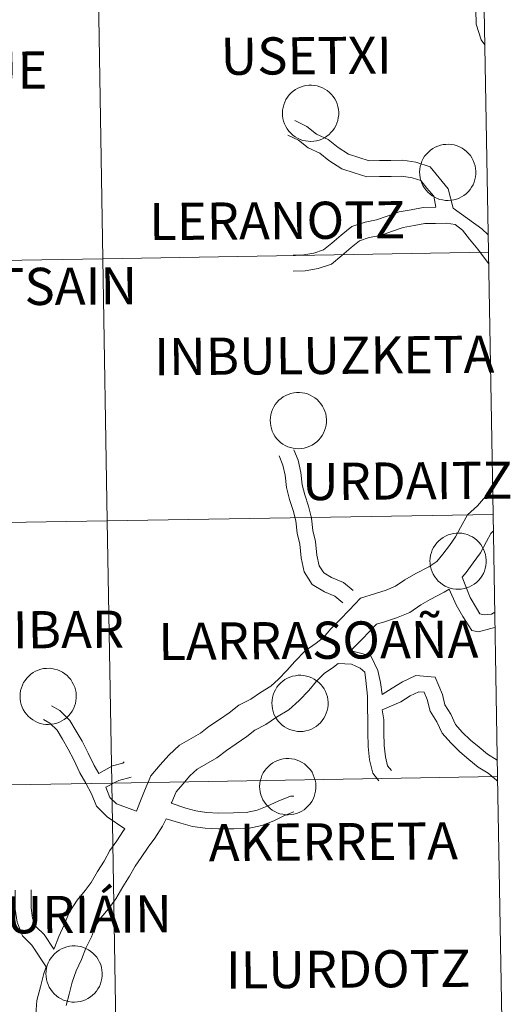
# Model space of a CAD drawing. Units: metres. Extents: x 602908 to 609131, y 4739049 to 4748041.
# Drawn here: x 604052 to 604104, y 4745126 to 4745232 of the extents above; entities that cross this region are included whole.
import ezdxf
from ezdxf.enums import TextEntityAlignment as Align

# ---------------------------------------------------------------- set-up
doc = ezdxf.new("R2010")
doc.units = ezdxf.units.M
doc.header["$MEASUREMENT"] = 0
doc.layers.add('Level 63', color=2, linetype='Continuous', lineweight=13)
doc.styles.add('Arial', font='ARIAL.TTF', dxfattribs={"height": 0.2})

msp = doc.modelspace()

# ---------------------------------------------------------------- linework, layer by layer
at = {"layer": 'Level 63', "linetype": 'Continuous', "lineweight": 0}
for points in [[(604101.61, 4745236.61, 0.01), (604101.59, 4745236.57, 0.01), (604101.42, 4745235.64, 0.01), (604100.92, 4745234.33, 0.01), (604100.79, 4745232.8, 0.01), (604100.81, 4745231.26, 0.01), (604101.35, 4745229.55, 0.01), (604101.75, 4745229.04, 0.01)], [(604081.3, 4745220.87, 0.01), (604082.62, 4745220.23, 0.01), (604083.65, 4745219.42, 0.01), (604084.89, 4745218.83, 0.01), (604085.97, 4745217.99, 0.01), (604087.09, 4745217.26, 0.01), (604088.21, 4745216.91, 0.01), (604089.32, 4745216.55, 0.01), (604090.41, 4745216.57, 0.01), (604091.64, 4745216.59, 0.01), (604092.94, 4745216.61, 0.01), (604094.31, 4745216.4, 0.01), (604095.85, 4745215.91, 0.01), (604096.84, 4745214.7, 0.01), (604097.8, 4745213.54, 0.01), (604098.34, 4745211.45, 0.01)], [(604080.55, 4745219.32, 0.01), (604081.71, 4745218.77, 0.01), (604082.75, 4745217.96, 0.01), (604083.99, 4745217.36, 0.01), (604084.98, 4745216.59, 0.01), (604086.35, 4745215.7, 0.01), (604087.69, 4745215.27, 0.01), (604089.06, 4745214.84, 0.01), (604090.43, 4745214.86, 0.01), (604091.66, 4745214.87, 0.01), (604092.82, 4745214.89, 0.01), (604093.92, 4745214.72, 0.01), (604094.85, 4745214.43, 0.01), (604095.52, 4745213.61, 0.01), (604096.24, 4745212.74, 0.01), (604096.47, 4745211.55, 0.01)], [(604081.12, 4745206.39, 0.01), (604082.27, 4745206.41, 0.01), (604083.37, 4745206.6, 0.01), (604084.38, 4745206.96, 0.01), (604085.28, 4745207.7, 0.01), (604086.29, 4745208.53, 0.01), (604087.43, 4745209.46, 0.01), (604088.86, 4745209.96, 0.01), (604090.08, 4745210.18, 0.01), (604091.24, 4745210.59, 0.01), (604092.53, 4745211.04, 0.01), (604093.83, 4745211.27, 0.01), (604095.12, 4745211.51, 0.01), (604096.47, 4745211.55, 0.01)], [(604098.34, 4745211.45, 0.01), (604101.43, 4745209.22, 0.01), (604102.1, 4745208.58, 0.01)], [(604081.14, 4745204.68, 0.01), (604082.44, 4745204.69, 0.01), (604083.81, 4745204.94, 0.01), (604085.24, 4745205.44, 0.01), (604086.37, 4745206.37, 0.01), (604087.38, 4745207.21, 0.01), (604088.28, 4745207.95, 0.01), (604089.29, 4745208.3, 0.01), (604090.52, 4745208.52, 0.01), (604091.81, 4745208.97, 0.01), (604092.97, 4745209.38, 0.01), (604094.13, 4745209.59, 0.01), (604095.29, 4745209.8, 0.01), (604096.45, 4745209.81, 0.01), (604097.61, 4745209.83, 0.01), (604098.55, 4745209.69, 0.01), (604099.33, 4745209.07, 0.01), (604100.11, 4745208.13, 0.01), (604101, 4745207.05, 0.01), (604102.15, 4745205.51, 0.01)], [(604087.58, 4745170.29, 0.01), (604086.54, 4745171.15, 0.01), (604085.27, 4745171.69, 0.01), (604084.42, 4745172.21, 0.01), (604083.93, 4745172.97, 0.01), (604083.69, 4745174.1, 0.01), (604083.54, 4745175.57, 0.01), (604083.25, 4745176.77, 0.01), (604083.1, 4745178.1, 0.01), (604082.79, 4745179.39, 0.01), (604082.38, 4745180.58, 0.01), (604082.12, 4745181.68, 0.01), (604081.97, 4745183.01, 0.01), (604081.66, 4745184.31, 0.01), (604081.22, 4745185.43, 0.01)], [(604086.48, 4745168.97, 0.01), (604085.63, 4745169.68, 0.01), (604084.49, 4745170.17, 0.01), (604083.19, 4745170.95, 0.01), (604082.32, 4745172.31, 0.01), (604081.99, 4745173.83, 0.01), (604081.84, 4745175.28, 0.01), (604081.56, 4745176.47, 0.01), (604081.41, 4745177.8, 0.01), (604081.15, 4745178.91, 0.01), (604080.73, 4745180.1, 0.01), (604080.43, 4745181.39, 0.01), (604080.28, 4745182.71, 0.01), (604080.02, 4745183.8, 0.01), (604079.63, 4745184.81, 0.01)], [(604102.58, 4745181.11, 0.01), (604101.8, 4745180.41, 0.01), (604100.95, 4745179.41, 0.01), (604099.86, 4745178.43, 0.01), (604099.13, 4745177.07, 0.01), (604098.58, 4745176.06, 0.01), (604097.93, 4745175.15, 0.01), (604097.24, 4745174.21, 0.01), (604096.57, 4745173.43, 0.01), (604095.73, 4745172.85, 0.01), (604094.33, 4745172.12, 0.01), (604093.15, 4745171.45, 0.01), (604092.14, 4745170.75, 0.01), (604091.14, 4745170.34, 0.01), (604089.99, 4745169.97, 0.01), (604088.39, 4745169.47, 0.01), (604087.14, 4745168.19, 0.01), (604086.18, 4745167.19, 0.01), (604085.17, 4745166.16, 0.01), (604084.4, 4745165.25, 0.01), (604083.6, 4745164.63, 0.01), (604082.41, 4745163.82, 0.01), (604081.3, 4745162.67, 0.01), (604080.46, 4745161.68, 0.01), (604079.56, 4745160.76, 0.01), (604078.74, 4745160.02, 0.01), (604077.61, 4745159.32, 0.01), (604076.57, 4745158.61, 0.01), (604075.31, 4745157.96, 0.01), (604074.27, 4745157.15, 0.01), (604073.21, 4745156.42, 0.01), (604072.08, 4745155.65, 0.01), (604071.16, 4745154.93, 0.01), (604070.16, 4745154.36, 0.01), (604068.92, 4745153.65, 0.01), (604067.75, 4745152.59, 0.01), (604066.84, 4745151.52, 0.01), (604065.84, 4745150.35, 0.01), (604065.14, 4745148.74, 0.01), (604064.65, 4745147.48, 0.01), (604064.29, 4745146.54, 0.01)], [(604102.65, 4745176.67, 0.01), (604102.4, 4745176.43, 0.01), (604101.93, 4745175.57, 0.01), (604101.28, 4745174.36, 0.01), (604100.5, 4745173.28, 0.01), (604099.74, 4745172.24, 0.01), (604099.32, 4745171.75, 0.01)], [(604099.32, 4745171.75, 0.01), (604100.17, 4745169.53, 0.01), (604100.83, 4745168.39, 0.01), (604101.21, 4745167.8, 0.01), (604101.68, 4745167.69, 0.01), (604102.45, 4745167.74, 0.01), (604102.81, 4745167.97, 0.01)], [(604097.9, 4745170.45, 0.01), (604097.37, 4745170.12, 0.01), (604095.86, 4745169.33, 0.01), (604094.85, 4745168.75, 0.01), (604093.67, 4745167.94, 0.01), (604092.24, 4745167.34, 0.01), (604090.95, 4745166.94, 0.01), (604090.11, 4745166.67, 0.01), (604089.42, 4745165.97, 0.01), (604088.46, 4745164.97, 0.01), (604087.53, 4745164.02, 0.01), (604087.36, 4745163.82, 0.01)], [(604097.9, 4745170.45, 0.01), (604098.65, 4745168.74, 0.01), (604099.36, 4745167.5, 0.01), (604100.34, 4745165.98, 0.01), (604101.05, 4745165.84, 0.01), (604102.38, 4745166.2, 0.01), (604102.83, 4745166.31, 0.01)], [(604087.36, 4745163.82, 0.01), (604089.5, 4745163.25, 0.01), (604090.22, 4745161.69, 0.01), (604090.52, 4745160.41, 0.01), (604090.71, 4745159.09, 0.01)], [(604085.97, 4745162.44, 0.01), (604085.47, 4745162.06, 0.01), (604084.47, 4745161.37, 0.01), (604083.65, 4745160.53, 0.01), (604082.81, 4745159.54, 0.01), (604081.77, 4745158.47, 0.01), (604080.66, 4745157.47, 0.01), (604079.35, 4745156.66, 0.01), (604078.21, 4745155.87, 0.01), (604077.03, 4745155.26, 0.01), (604076.14, 4745154.57, 0.01), (604075.01, 4745153.8, 0.01), (604073.96, 4745153.07, 0.01), (604072.94, 4745152.28, 0.01), (604071.75, 4745151.6, 0.01), (604070.8, 4745151.06, 0.01), (604070.04, 4745150.37, 0.01), (604069.26, 4745149.46, 0.01), (604068.57, 4745148.64, 0.01), (604068.08, 4745147.53, 0.01), (604068.03, 4745147.4, 0.01)], [(604085.97, 4745162.44, 0.01), (604087.39, 4745162.38, 0.01), (604088.34, 4745161.94, 0.01), (604088.84, 4745161.5, 0.01), (604088.93, 4745160.6, 0.01), (604089.12, 4745158.91, 0.01), (604089.13, 4745157.67, 0.01), (604089.15, 4745156.34, 0.01), (604089.17, 4745155.01, 0.01), (604089.19, 4745153.5, 0.01), (604089.35, 4745152.08, 0.01), (604089.69, 4745150.64, 0.01), (604090.36, 4745149.83, 0.01)], [(604090.71, 4745159.09, 0.01), (604091.77, 4745159.77, 0.01), (604092.88, 4745160.48, 0.01), (604094.33, 4745161.15, 0.01), (604096.4, 4745160.97, 0.01), (604097.18, 4745159.1, 0.01), (604097.45, 4745157.99, 0.01), (604098.08, 4745157, 0.01), (604098.6, 4745155.87, 0.01), (604099.31, 4745155.07, 0.01), (604100.21, 4745154.19, 0.01), (604101.12, 4745153.43, 0.01), (604102.01, 4745152.69, 0.01), (604103.08, 4745152.04, 0.01)], [(604090.69, 4745157.44, 0.01), (604092.7, 4745158.33, 0.01), (604093.7, 4745158.98, 0.01), (604094.63, 4745159.41, 0.01), (604095.22, 4745159.35, 0.01), (604095.55, 4745158.57, 0.01), (604095.85, 4745157.3, 0.01), (604096.57, 4745156.18, 0.01), (604097.15, 4745154.93, 0.01), (604098.07, 4745153.89, 0.01), (604099.06, 4745152.92, 0.01), (604100.03, 4745152.11, 0.01), (604101.02, 4745151.29, 0.01), (604102.09, 4745150.64, 0.01), (604102.98, 4745149.89, 0.01), (604103.12, 4745149.78, 0.01)], [(604060.25, 4745150.59, 0.01), (604059.73, 4745151.46, 0.01), (604059.11, 4745152.81, 0.01), (604058.46, 4745154.07, 0.01), (604057.82, 4745155.15, 0.01), (604057.13, 4745156.32, 0.01), (604056.04, 4745157.38, 0.01), (604055.17, 4745157.89, 0.01)], [(604090.69, 4745157.44, 0.01), (604090.87, 4745156.37, 0.01), (604090.89, 4745155.03, 0.01), (604090.91, 4745153.61, 0.01), (604091.05, 4745152.38, 0.01), (604091.27, 4745151.43, 0.01), (604091.69, 4745150.92, 0.01)], [(604063.04, 4745144.64, 0.01), (604061.15, 4745145.93, 0.01), (604059.98, 4745147.07, 0.01), (604059.45, 4745148.42, 0.01), (604058.85, 4745149.58, 0.01), (604058.21, 4745150.66, 0.01), (604057.57, 4745152.06, 0.01), (604056.96, 4745153.24, 0.01), (604056.34, 4745154.29, 0.01), (604055.77, 4745155.25, 0.01), (604054.99, 4745156.01, 0.01), (604054.31, 4745156.41, 0.01)], [(604060.25, 4745150.59, 0.01), (604061.72, 4745151.44, 0.01), (604062.82, 4745151.73, 0.01), (604062.96, 4745151.87, 0.01)], [(604061.01, 4745149.14, 0.01), (604062.38, 4745149.84, 0.01), (604063.72, 4745150.2, 0.01)], [(604064.29, 4745146.54, 0.01), (604062.14, 4745147.35, 0.01), (604061.44, 4745148.03, 0.01), (604061.01, 4745149.13, 0.01), (604061.01, 4745149.14, 0.01)], [(604068.03, 4745147.4, 0.01), (604069.58, 4745146.89, 0.01), (604070.67, 4745146.57, 0.01), (604071.83, 4745146.42, 0.01), (604073.13, 4745146.35, 0.01), (604074.72, 4745146.37, 0.01), (604076.08, 4745146.39, 0.01), (604077.27, 4745146.65, 0.01), (604078.35, 4745147.08, 0.01), (604079.51, 4745147.64, 0.01), (604080.85, 4745148.17, 0.01), (604081.19, 4745148.18, 0.01)], [(604067.48, 4745145.74, 0.01), (604069.04, 4745145.26, 0.01), (604070.31, 4745144.89, 0.01), (604071.68, 4745144.71, 0.01), (604073.09, 4745144.64, 0.01), (604074.75, 4745144.66, 0.01), (604076.27, 4745144.68, 0.01), (604077.77, 4745145.01, 0.01), (604079.04, 4745145.51, 0.01), (604080.2, 4745146.07, 0.01), (604081.19, 4745146.47, 0.01), (604081.21, 4745146.47, 0.01)], [(604067.48, 4745145.74, 0.01), (604067.09, 4745144.95, 0.01), (604066.26, 4745143.66, 0.01), (604065.53, 4745142.67, 0.01), (604064.81, 4745141.55, 0.01), (604064.13, 4745140.62, 0.01), (604063.55, 4745139.54, 0.01), (604062.82, 4745138.41, 0.01), (604062.08, 4745137.13, 0.01), (604061.28, 4745136.03, 0.01), (604060.46, 4745135.07, 0.01), (604059.89, 4745134.18, 0.01), (604059.45, 4745133.04, 0.01), (604058.85, 4745131.81, 0.01), (604058.38, 4745130.57, 0.01), (604057.8, 4745129.36, 0.01), (604057.38, 4745128.16, 0.01), (604057.04, 4745126.87, 0.01), (604056.73, 4745125.65, 0.01)], [(604063.04, 4745144.64, 0.01), (604062.91, 4745144.47, 0.01), (604062.19, 4745143.35, 0.01), (604061.43, 4745142.31, 0.01), (604060.81, 4745141.16, 0.01), (604060.11, 4745140.07, 0.01), (604059.41, 4745138.87, 0.01), (604058.77, 4745138, 0.01), (604057.9, 4745136.97, 0.01), (604057.04, 4745135.63, 0.01), (604056.53, 4745134.3, 0.01), (604055.93, 4745133.07, 0.01), (604055.46, 4745131.84, 0.01), (604055.38, 4745131.68, 0.01)], [(604054.58, 4745129.8, 0.01), (604053.05, 4745132.14, 0.01), (604052.04, 4745133.13, 0.01), (604051.45, 4745134.62, 0.01), (604051.26, 4745136, 0.01), (604051.24, 4745137.28, 0.01), (604051.23, 4745138.05, 0.01)], [(604055.39, 4745131.71, 0.01), (604054.35, 4745133.27, 0.01), (604053.5, 4745134.1, 0.01), (604053.12, 4745135.05, 0.01), (604052.97, 4745136.13, 0.01), (604052.96, 4745137.3, 0.01), (604052.95, 4745138.07, 0.01)], [(604054.58, 4745129.8, 0.01), (604054.33, 4745129.08, 0.01), (604053.96, 4745127.66, 0.01), (604053.58, 4745126.17, 0.01), (604053.47, 4745124.68, 0.01)]]:
    msp.add_polyline3d(points, dxfattribs=at)
for points in [[(604019.22, 4745205.31, 0.01), (604018.76, 4745233.52, 0.01), (604060.2, 4745234.21, 0.01), (604060.68, 4745205.99, 0.01), (604019.22, 4745205.31, 0.01)], [(604060.68, 4745205.99, 0.01), (604060.2, 4745234.21, 0.01), (604101.65, 4745234.91, 0.01), (604102.13, 4745206.7, 0.01), (604060.68, 4745205.99, 0.01)], [(604079.98, 4745221.69, 0.01), (604080, 4745221.99, 0.01), (604080.05, 4745222.29, 0.01), (604080.13, 4745222.58, 0.01), (604080.23, 4745222.86, 0.01), (604080.36, 4745223.13, 0.01), (604080.52, 4745223.39, 0.01), (604080.71, 4745223.63, 0.01), (604080.92, 4745223.85, 0.01), (604081.14, 4745224.04, 0.01), (604081.39, 4745224.22, 0.01), (604081.65, 4745224.37, 0.01), (604081.93, 4745224.49, 0.01), (604082.22, 4745224.58, 0.01), (604082.51, 4745224.64, 0.01), (604082.81, 4745224.68, 0.01), (604083.11, 4745224.68, 0.01), (604083.41, 4745224.66, 0.01), (604083.71, 4745224.6, 0.01), (604084, 4745224.52, 0.01), (604084.28, 4745224.4, 0.01), (604084.55, 4745224.26, 0.01), (604084.8, 4745224.1, 0.01), (604085.03, 4745223.91, 0.01), (604085.24, 4745223.69, 0.01), (604085.44, 4745223.46, 0.01), (604085.6, 4745223.21, 0.01), (604085.75, 4745222.95, 0.01), (604085.86, 4745222.67, 0.01), (604085.95, 4745222.38, 0.01), (604086, 4745222.08, 0.01), (604086.03, 4745221.78, 0.01), (604086.03, 4745221.48, 0.01), (604085.99, 4745221.18, 0.01), (604085.93, 4745220.88, 0.01), (604085.84, 4745220.6, 0.01), (604085.72, 4745220.32, 0.01), (604085.57, 4745220.06, 0.01), (604085.4, 4745219.81, 0.01), (604085.2, 4745219.58, 0.01), (604084.99, 4745219.37, 0.01), (604084.75, 4745219.19, 0.01), (604084.49, 4745219.03, 0.01), (604084.22, 4745218.89, 0.01), (604083.94, 4745218.78, 0.01), (604083.65, 4745218.7, 0.01), (604083.35, 4745218.65, 0.01), (604083.05, 4745218.63, 0.01), (604082.75, 4745218.65, 0.01), (604082.45, 4745218.69, 0.01), (604082.16, 4745218.75, 0.01), (604081.87, 4745218.85, 0.01), (604081.6, 4745218.98, 0.01), (604081.34, 4745219.13, 0.01), (604081.1, 4745219.31, 0.01), (604080.87, 4745219.51, 0.01), (604080.67, 4745219.74, 0.01), (604080.49, 4745219.98, 0.01), (604080.34, 4745220.24, 0.01), (604080.21, 4745220.51, 0.01), (604080.11, 4745220.8, 0.01), (604080.04, 4745221.09, 0.01), (604079.99, 4745221.39, 0.01), (604079.98, 4745221.69, 0.01)], [(604094.73, 4745215.33, 0.01), (604094.75, 4745215.63, 0.01), (604094.8, 4745215.93, 0.01), (604094.88, 4745216.22, 0.01), (604094.98, 4745216.51, 0.01), (604095.11, 4745216.78, 0.01), (604095.27, 4745217.03, 0.01), (604095.46, 4745217.27, 0.01), (604095.67, 4745217.49, 0.01), (604095.89, 4745217.69, 0.01), (604096.14, 4745217.86, 0.01), (604096.4, 4745218.01, 0.01), (604096.68, 4745218.13, 0.01), (604096.97, 4745218.22, 0.01), (604097.26, 4745218.29, 0.01), (604097.56, 4745218.32, 0.01), (604097.86, 4745218.33, 0.01), (604098.16, 4745218.3, 0.01), (604098.46, 4745218.25, 0.01), (604098.75, 4745218.16, 0.01), (604099.03, 4745218.05, 0.01), (604099.3, 4745217.91, 0.01), (604099.55, 4745217.74, 0.01), (604099.78, 4745217.55, 0.01), (604099.99, 4745217.34, 0.01), (604100.19, 4745217.11, 0.01), (604100.35, 4745216.85, 0.01), (604100.5, 4745216.59, 0.01), (604100.61, 4745216.31, 0.01), (604100.7, 4745216.02, 0.01), (604100.75, 4745215.72, 0.01), (604100.78, 4745215.42, 0.01), (604100.78, 4745215.12, 0.01), (604100.74, 4745214.82, 0.01), (604100.68, 4745214.53, 0.01), (604100.59, 4745214.24, 0.01), (604100.47, 4745213.96, 0.01), (604100.32, 4745213.7, 0.01), (604100.15, 4745213.45, 0.01), (604099.95, 4745213.22, 0.01), (604099.74, 4745213.01, 0.01), (604099.5, 4745212.83, 0.01), (604099.24, 4745212.67, 0.01), (604098.97, 4745212.53, 0.01), (604098.69, 4745212.43, 0.01), (604098.4, 4745212.35, 0.01), (604098.1, 4745212.3, 0.01), (604097.8, 4745212.28, 0.01), (604097.5, 4745212.29, 0.01), (604097.2, 4745212.33, 0.01), (604096.91, 4745212.4, 0.01), (604096.63, 4745212.5, 0.01), (604096.35, 4745212.63, 0.01), (604096.09, 4745212.78, 0.01), (604095.85, 4745212.96, 0.01), (604095.62, 4745213.16, 0.01), (604095.42, 4745213.38, 0.01), (604095.24, 4745213.62, 0.01), (604095.09, 4745213.88, 0.01), (604094.96, 4745214.15, 0.01), (604094.86, 4745214.44, 0.01), (604094.79, 4745214.73, 0.01), (604094.75, 4745215.03, 0.01), (604094.73, 4745215.33, 0.01)], [(604061.15, 4745177.79, 0.01), (604060.68, 4745205.99, 0.01), (604102.13, 4745206.7, 0.01), (604102.62, 4745178.49, 0.01), (604061.15, 4745177.79, 0.01)], [(604019.68, 4745177.1, 0.01), (604019.22, 4745205.31, 0.01), (604060.68, 4745205.99, 0.01), (604061.15, 4745177.79, 0.01), (604019.68, 4745177.1, 0.01)], [(604078.67, 4745188.62, 0.01), (604078.68, 4745188.92, 0.01), (604078.73, 4745189.22, 0.01), (604078.81, 4745189.51, 0.01), (604078.91, 4745189.79, 0.01), (604079.05, 4745190.06, 0.01), (604079.21, 4745190.32, 0.01), (604079.39, 4745190.55, 0.01), (604079.6, 4745190.77, 0.01), (604079.83, 4745190.97, 0.01), (604080.07, 4745191.15, 0.01), (604080.34, 4745191.29, 0.01), (604080.61, 4745191.41, 0.01), (604080.9, 4745191.51, 0.01), (604081.19, 4745191.57, 0.01), (604081.49, 4745191.61, 0.01), (604081.8, 4745191.61, 0.01), (604082.1, 4745191.59, 0.01), (604082.39, 4745191.53, 0.01), (604082.68, 4745191.45, 0.01), (604082.96, 4745191.33, 0.01), (604083.23, 4745191.19, 0.01), (604083.48, 4745191.03, 0.01), (604083.71, 4745190.84, 0.01), (604083.93, 4745190.62, 0.01), (604084.12, 4745190.39, 0.01), (604084.29, 4745190.14, 0.01), (604084.43, 4745189.87, 0.01), (604084.54, 4745189.59, 0.01), (604084.63, 4745189.31, 0.01), (604084.69, 4745189.01, 0.01), (604084.71, 4745188.71, 0.01), (604084.71, 4745188.41, 0.01), (604084.68, 4745188.11, 0.01), (604084.61, 4745187.81, 0.01), (604084.52, 4745187.53, 0.01), (604084.4, 4745187.25, 0.01), (604084.26, 4745186.99, 0.01), (604084.08, 4745186.74, 0.01), (604083.89, 4745186.51, 0.01), (604083.67, 4745186.3, 0.01), (604083.43, 4745186.11, 0.01), (604083.18, 4745185.95, 0.01), (604082.91, 4745185.82, 0.01), (604082.63, 4745185.71, 0.01), (604082.33, 4745185.63, 0.01), (604082.04, 4745185.58, 0.01), (604081.74, 4745185.56, 0.01), (604081.43, 4745185.57, 0.01), (604081.14, 4745185.61, 0.01), (604080.84, 4745185.69, 0.01), (604080.56, 4745185.78, 0.01), (604080.28, 4745185.91, 0.01), (604080.03, 4745186.06, 0.01), (604079.78, 4745186.24, 0.01), (604079.56, 4745186.44, 0.01), (604079.35, 4745186.67, 0.01), (604079.17, 4745186.91, 0.01), (604079.02, 4745187.17, 0.01), (604078.89, 4745187.44, 0.01), (604078.79, 4745187.73, 0.01), (604078.72, 4745188.02, 0.01), (604078.68, 4745188.32, 0.01), (604078.67, 4745188.62, 0.01)], [(604020.14, 4745148.89, 0.01), (604019.68, 4745177.1, 0.01), (604061.15, 4745177.79, 0.01), (604061.63, 4745149.57, 0.01), (604020.14, 4745148.89, 0.01)], [(604061.63, 4745149.57, 0.01), (604061.15, 4745177.79, 0.01), (604102.62, 4745178.49, 0.01), (604103.11, 4745150.28, 0.01), (604061.63, 4745149.57, 0.01)], [(604095.84, 4745173.49, 0.01), (604095.86, 4745173.79, 0.01), (604095.91, 4745174.09, 0.01), (604095.99, 4745174.38, 0.01), (604096.09, 4745174.66, 0.01), (604096.23, 4745174.93, 0.01), (604096.39, 4745175.19, 0.01), (604096.57, 4745175.43, 0.01), (604096.78, 4745175.64, 0.01), (604097, 4745175.84, 0.01), (604097.25, 4745176.01, 0.01), (604097.51, 4745176.16, 0.01), (604097.79, 4745176.29, 0.01), (604098.08, 4745176.38, 0.01), (604098.37, 4745176.44, 0.01), (604098.67, 4745176.48, 0.01), (604098.97, 4745176.48, 0.01), (604099.27, 4745176.46, 0.01), (604099.57, 4745176.4, 0.01), (604099.86, 4745176.32, 0.01), (604100.14, 4745176.2, 0.01), (604100.41, 4745176.06, 0.01), (604100.66, 4745175.9, 0.01), (604100.89, 4745175.71, 0.01), (604101.11, 4745175.49, 0.01), (604101.3, 4745175.26, 0.01), (604101.46, 4745175.01, 0.01), (604101.61, 4745174.74, 0.01), (604101.72, 4745174.47, 0.01), (604101.81, 4745174.18, 0.01), (604101.86, 4745173.88, 0.01), (604101.89, 4745173.58, 0.01), (604101.89, 4745173.28, 0.01), (604101.85, 4745172.98, 0.01), (604101.79, 4745172.68, 0.01), (604101.7, 4745172.39, 0.01), (604101.58, 4745172.12, 0.01), (604101.43, 4745171.85, 0.01), (604101.26, 4745171.61, 0.01), (604101.06, 4745171.38, 0.01), (604100.85, 4745171.17, 0.01), (604100.61, 4745170.99, 0.01), (604100.35, 4745170.82, 0.01), (604100.08, 4745170.69, 0.01), (604099.8, 4745170.58, 0.01), (604099.51, 4745170.5, 0.01), (604099.21, 4745170.45, 0.01), (604098.91, 4745170.43, 0.01), (604098.61, 4745170.44, 0.01), (604098.31, 4745170.48, 0.01), (604098.02, 4745170.55, 0.01), (604097.73, 4745170.65, 0.01), (604097.46, 4745170.78, 0.01), (604097.2, 4745170.93, 0.01), (604096.96, 4745171.11, 0.01), (604096.73, 4745171.31, 0.01), (604096.53, 4745171.54, 0.01), (604096.35, 4745171.78, 0.01), (604096.2, 4745172.04, 0.01), (604096.07, 4745172.31, 0.01), (604095.97, 4745172.59, 0.01), (604095.9, 4745172.89, 0.01), (604095.85, 4745173.19, 0.01), (604095.84, 4745173.49, 0.01)], [(604051.77, 4745158.93, 0.01), (604051.79, 4745159.23, 0.01), (604051.83, 4745159.53, 0.01), (604051.91, 4745159.82, 0.01), (604052.02, 4745160.11, 0.01), (604052.15, 4745160.38, 0.01), (604052.31, 4745160.63, 0.01), (604052.49, 4745160.87, 0.01), (604052.7, 4745161.09, 0.01), (604052.93, 4745161.29, 0.01), (604053.18, 4745161.46, 0.01), (604053.44, 4745161.61, 0.01), (604053.71, 4745161.73, 0.01), (604054, 4745161.82, 0.01), (604054.3, 4745161.89, 0.01), (604054.6, 4745161.92, 0.01), (604054.9, 4745161.93, 0.01), (604055.2, 4745161.9, 0.01), (604055.49, 4745161.85, 0.01), (604055.78, 4745161.76, 0.01), (604056.06, 4745161.65, 0.01), (604056.33, 4745161.51, 0.01), (604056.58, 4745161.34, 0.01), (604056.82, 4745161.15, 0.01), (604057.03, 4745160.94, 0.01), (604057.22, 4745160.71, 0.01), (604057.39, 4745160.45, 0.01), (604057.53, 4745160.19, 0.01), (604057.65, 4745159.91, 0.01), (604057.73, 4745159.62, 0.01), (604057.79, 4745159.33, 0.01), (604057.81, 4745159.02, 0.01), (604057.81, 4745158.72, 0.01), (604057.78, 4745158.42, 0.01), (604057.72, 4745158.13, 0.01), (604057.62, 4745157.84, 0.01), (604057.51, 4745157.56, 0.01), (604057.36, 4745157.3, 0.01), (604057.19, 4745157.05, 0.01), (604056.99, 4745156.82, 0.01), (604056.77, 4745156.61, 0.01), (604056.53, 4745156.43, 0.01), (604056.28, 4745156.27, 0.01), (604056.01, 4745156.13, 0.01), (604055.73, 4745156.03, 0.01), (604055.44, 4745155.95, 0.01), (604055.14, 4745155.9, 0.01), (604054.84, 4745155.88, 0.01), (604054.54, 4745155.89, 0.01), (604054.24, 4745155.93, 0.01), (604053.94, 4745156, 0.01), (604053.66, 4745156.1, 0.01), (604053.39, 4745156.23, 0.01), (604053.13, 4745156.38, 0.01), (604052.88, 4745156.56, 0.01), (604052.66, 4745156.76, 0.01), (604052.46, 4745156.98, 0.01), (604052.28, 4745157.22, 0.01), (604052.12, 4745157.48, 0.01), (604051.99, 4745157.76, 0.01), (604051.89, 4745158.04, 0.01), (604051.82, 4745158.33, 0.01), (604051.78, 4745158.63, 0.01), (604051.77, 4745158.93, 0.01)], [(604078.85, 4745158.18, 0.01), (604078.86, 4745158.48, 0.01), (604078.91, 4745158.78, 0.01), (604078.99, 4745159.07, 0.01), (604079.09, 4745159.35, 0.01), (604079.23, 4745159.62, 0.01), (604079.39, 4745159.88, 0.01), (604079.57, 4745160.12, 0.01), (604079.78, 4745160.34, 0.01), (604080.01, 4745160.53, 0.01), (604080.25, 4745160.71, 0.01), (604080.52, 4745160.85, 0.01), (604080.79, 4745160.98, 0.01), (604081.08, 4745161.07, 0.01), (604081.37, 4745161.13, 0.01), (604081.67, 4745161.17, 0.01), (604081.97, 4745161.17, 0.01), (604082.27, 4745161.15, 0.01), (604082.57, 4745161.09, 0.01), (604082.86, 4745161.01, 0.01), (604083.14, 4745160.89, 0.01), (604083.41, 4745160.75, 0.01), (604083.66, 4745160.59, 0.01), (604083.89, 4745160.4, 0.01), (604084.11, 4745160.19, 0.01), (604084.3, 4745159.95, 0.01), (604084.47, 4745159.7, 0.01), (604084.61, 4745159.43, 0.01), (604084.72, 4745159.16, 0.01), (604084.81, 4745158.87, 0.01), (604084.87, 4745158.57, 0.01), (604084.89, 4745158.27, 0.01), (604084.89, 4745157.97, 0.01), (604084.86, 4745157.67, 0.01), (604084.79, 4745157.37, 0.01), (604084.7, 4745157.09, 0.01), (604084.58, 4745156.81, 0.01), (604084.43, 4745156.55, 0.01), (604084.26, 4745156.3, 0.01), (604084.07, 4745156.07, 0.01), (604083.85, 4745155.86, 0.01), (604083.61, 4745155.68, 0.01), (604083.36, 4745155.51, 0.01), (604083.09, 4745155.38, 0.01), (604082.81, 4745155.27, 0.01), (604082.51, 4745155.19, 0.01), (604082.22, 4745155.14, 0.01), (604081.91, 4745155.13, 0.01), (604081.61, 4745155.13, 0.01), (604081.31, 4745155.18, 0.01), (604081.02, 4745155.25, 0.01), (604080.74, 4745155.34, 0.01), (604080.46, 4745155.47, 0.01), (604080.2, 4745155.62, 0.01), (604079.96, 4745155.8, 0.01), (604079.74, 4745156.01, 0.01), (604079.53, 4745156.23, 0.01), (604079.35, 4745156.47, 0.01), (604079.2, 4745156.73, 0.01), (604079.07, 4745157, 0.01), (604078.97, 4745157.29, 0.01), (604078.9, 4745157.58, 0.01), (604078.86, 4745157.88, 0.01), (604078.85, 4745158.18, 0.01)], [(604077.53, 4745149.22, 0.01), (604077.55, 4745149.52, 0.01), (604077.6, 4745149.81, 0.01), (604077.68, 4745150.11, 0.01), (604077.78, 4745150.39, 0.01), (604077.92, 4745150.66, 0.01), (604078.08, 4745150.91, 0.01), (604078.26, 4745151.15, 0.01), (604078.47, 4745151.37, 0.01), (604078.7, 4745151.57, 0.01), (604078.94, 4745151.74, 0.01), (604079.21, 4745151.89, 0.01), (604079.48, 4745152.01, 0.01), (604079.77, 4745152.11, 0.01), (604080.06, 4745152.17, 0.01), (604080.36, 4745152.21, 0.01), (604080.67, 4745152.21, 0.01), (604080.97, 4745152.18, 0.01), (604081.26, 4745152.13, 0.01), (604081.55, 4745152.04, 0.01), (604081.83, 4745151.93, 0.01), (604082.1, 4745151.79, 0.01), (604082.35, 4745151.63, 0.01), (604082.58, 4745151.43, 0.01), (604082.8, 4745151.22, 0.01), (604082.99, 4745150.99, 0.01), (604083.16, 4745150.74, 0.01), (604083.3, 4745150.47, 0.01), (604083.41, 4745150.19, 0.01), (604083.5, 4745149.9, 0.01), (604083.56, 4745149.61, 0.01), (604083.58, 4745149.31, 0.01), (604083.58, 4745149.01, 0.01), (604083.55, 4745148.71, 0.01), (604083.48, 4745148.41, 0.01), (604083.39, 4745148.12, 0.01), (604083.27, 4745147.85, 0.01), (604083.13, 4745147.58, 0.01), (604082.95, 4745147.34, 0.01), (604082.76, 4745147.11, 0.01), (604082.54, 4745146.9, 0.01), (604082.3, 4745146.71, 0.01), (604082.05, 4745146.55, 0.01), (604081.78, 4745146.42, 0.01), (604081.49, 4745146.31, 0.01), (604081.2, 4745146.23, 0.01), (604080.91, 4745146.18, 0.01), (604080.61, 4745146.16, 0.01), (604080.3, 4745146.17, 0.01), (604080.01, 4745146.21, 0.01), (604079.71, 4745146.28, 0.01), (604079.43, 4745146.38, 0.01), (604079.15, 4745146.51, 0.01), (604078.89, 4745146.66, 0.01), (604078.65, 4745146.84, 0.01), (604078.43, 4745147.04, 0.01), (604078.22, 4745147.26, 0.01), (604078.04, 4745147.51, 0.01), (604077.89, 4745147.77, 0.01), (604077.76, 4745148.04, 0.01), (604077.66, 4745148.32, 0.01), (604077.59, 4745148.62, 0.01), (604077.55, 4745148.91, 0.01), (604077.53, 4745149.22, 0.01)], [(604062.1, 4745121.36, 0.01), (604061.63, 4745149.57, 0.01), (604103.11, 4745150.28, 0.01), (604103.6, 4745122.07, 0.01), (604062.1, 4745121.36, 0.01)], [(604020.61, 4745120.68, 0.01), (604020.14, 4745148.89, 0.01), (604061.63, 4745149.57, 0.01), (604062.1, 4745121.36, 0.01), (604020.61, 4745120.68, 0.01)], [(604054.56, 4745129.05, 0.01), (604054.58, 4745129.35, 0.01), (604054.63, 4745129.65, 0.01), (604054.7, 4745129.94, 0.01), (604054.81, 4745130.23, 0.01), (604054.94, 4745130.5, 0.01), (604055.1, 4745130.75, 0.01), (604055.29, 4745130.99, 0.01), (604055.49, 4745131.21, 0.01), (604055.72, 4745131.41, 0.01), (604055.97, 4745131.58, 0.01), (604056.23, 4745131.73, 0.01), (604056.51, 4745131.85, 0.01), (604056.79, 4745131.94, 0.01), (604057.09, 4745132.01, 0.01), (604057.39, 4745132.04, 0.01), (604057.69, 4745132.05, 0.01), (604057.99, 4745132.02, 0.01), (604058.29, 4745131.97, 0.01), (604058.58, 4745131.88, 0.01), (604058.86, 4745131.77, 0.01), (604059.12, 4745131.63, 0.01), (604059.37, 4745131.46, 0.01), (604059.61, 4745131.27, 0.01), (604059.82, 4745131.06, 0.01), (604060.01, 4745130.83, 0.01), (604060.18, 4745130.58, 0.01), (604060.32, 4745130.31, 0.01), (604060.44, 4745130.03, 0.01), (604060.52, 4745129.74, 0.01), (604060.58, 4745129.45, 0.01), (604060.61, 4745129.15, 0.01), (604060.61, 4745128.84, 0.01), (604060.57, 4745128.54, 0.01), (604060.51, 4745128.25, 0.01), (604060.42, 4745127.96, 0.01), (604060.3, 4745127.68, 0.01), (604060.15, 4745127.42, 0.01), (604059.98, 4745127.17, 0.01), (604059.78, 4745126.94, 0.01), (604059.57, 4745126.74, 0.01), (604059.33, 4745126.55, 0.01), (604059.07, 4745126.39, 0.01), (604058.8, 4745126.25, 0.01), (604058.52, 4745126.15, 0.01), (604058.23, 4745126.07, 0.01), (604057.93, 4745126.02, 0.01), (604057.63, 4745126, 0.01), (604057.33, 4745126.01, 0.01), (604057.03, 4745126.05, 0.01), (604056.74, 4745126.12, 0.01), (604056.45, 4745126.22, 0.01), (604056.18, 4745126.35, 0.01), (604055.92, 4745126.5, 0.01), (604055.68, 4745126.68, 0.01), (604055.45, 4745126.88, 0.01), (604055.25, 4745127.1, 0.01), (604055.07, 4745127.34, 0.01), (604054.91, 4745127.6, 0.01), (604054.79, 4745127.88, 0.01), (604054.69, 4745128.16, 0.01), (604054.61, 4745128.45, 0.01), (604054.57, 4745128.75, 0.01), (604054.56, 4745129.05, 0.01)]]:
    msp.add_polyline3d(points, close=True, dxfattribs=at)

# ---------------------------------------------------------------- texts
at = {"layer": 'Level 63', "linetype": 'Continuous', "lineweight": 0, "style": 'Arial'}
for s, p in [('USETXI', (604082.53, 4745227.86, 0.01)), ('LEAZKUE', (604042.98, 4745226.24, 0.01)), ('LERANOTZ', (604079.42, 4745210.11, 0.01)), ('ETSAIN', (604055.06, 4745203.04, 0.01)), ('INBULUZKETA', (604084.48, 4745195.6, 0.01)), ('URDAITZ', (604093.4, 4745182.1, 0.01)), ('SARASIBAR', (604048.67, 4745166.04, 0.01)), ('LARRASOAÑA', (604083.84, 4745164.94, 0.01)), ('AKERRETA', (604085.45, 4745143.26, 0.01)), ('ZURIÁIN', (604057.51, 4745135.44, 0.01)), ('ILURDOTZ', (604087.06, 4745129.55, 0.01))]:
    msp.add_text(s, height=4, rotation=0.4364, dxfattribs=at).set_placement(p, align=Align.MIDDLE_CENTER)

doc.saveas('drawing.dxf')
